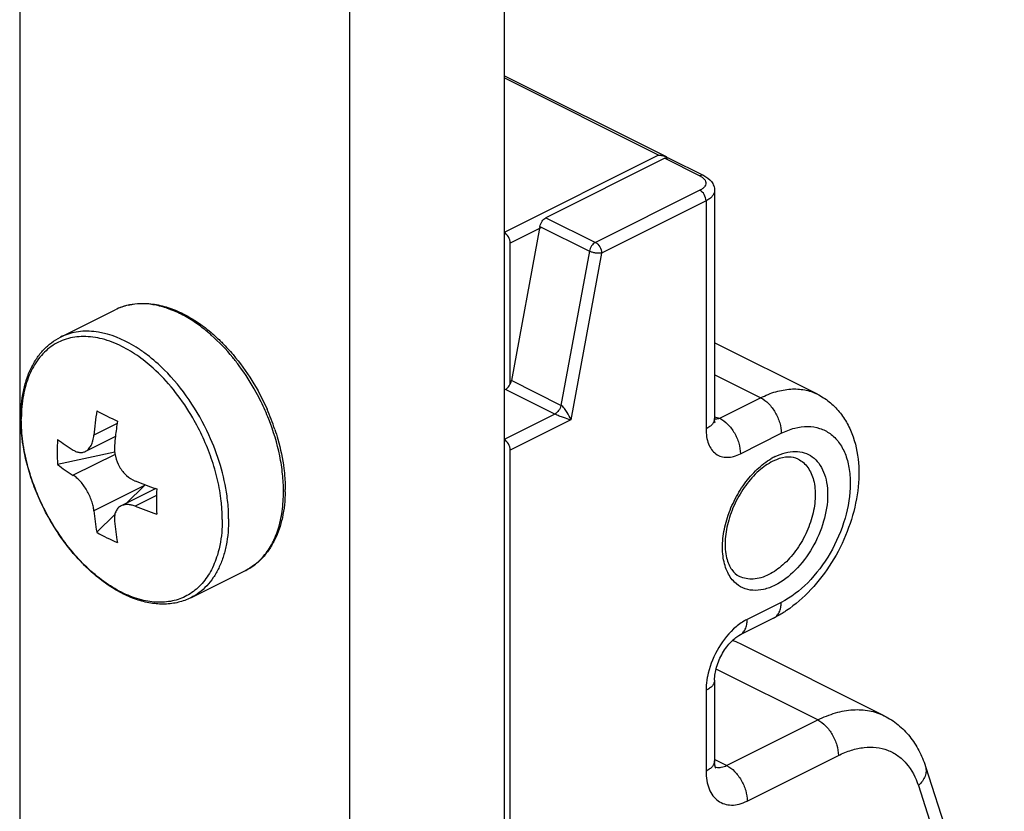
# Model space of a CAD drawing. Units: millimetres. Extents: x -913 to -72, y -498 to 96.
# Drawn here: x -667 to -661, y -192 to -187 of the extents above; entities that cross this region are included whole.
import ezdxf

# ---------------------------------------------------------------- set-up
doc = ezdxf.new("R2010")
doc.units = ezdxf.units.MM
doc.header["$LTSCALE"] = 23.1
doc.layers.get('0').update_dxf_attribs({"linetype": 'CONTINUOUS'})

msp = doc.modelspace()

# ---------------------------------------------------------------- linework, layer by layer
for p, q in [((-664.0769, -66.4435), (-664.0769, -346.8625)), ((-665.1376, -66.9738), (-665.1376, -347.3928)), ((-667.4003, -92.4917), (-667.4003, -243.2034)), ((-662.9627, -187.6274), (-664.0769, -187.0703)), ((-662.9738, -187.637), (-663.7892, -188.0447)), ((-662.947, -187.6353), (-662.7066, -187.7555)), ((-662.6324, -187.8587), (-662.6324, -189.4233)), ((-663.8304, -188.1046), (-664.0264, -189.1632)), ((-664.0345, -189.1868), (-664.0345, -188.2193)), ((-667.1207, -188.8648), (-666.7444, -188.6766)), ((-661.9271, -189.2559), (-662.6324, -188.9033)), ((-666.7432, -189.5457), (-666.9496, -189.6489)), ((-666.7484, -189.6532), (-667.1411, -189.7393)), ((-666.4668, -189.9042), (-666.7042, -190.0229)), ((-666.5433, -189.8832), (-666.6671, -190.0043)), ((-666.4668, -189.9042), (-666.4604, -189.9064)), ((-666.747, -190.0826), (-666.8715, -190.2043)), ((-666.2263, -190.6537), (-665.85, -190.4655)), ((-662.2268, -190.7932), (-662.4601, -190.9099)), ((-661.4683, -191.4634), (-662.4583, -190.9684)), ((-662.6324, -191.2188), (-662.6324, -191.7731)), ((-661.1852, -191.8109), (-660.6442, -193.4868))]:
    msp.add_line(p, q)
at = {"color": 9}
for p, q in [((-663.0162, -187.6158), (-664.0769, -187.0854)), ((-663.0162, -187.6158), (-664.0769, -188.1461)), ((-662.9738, -187.637), (-662.7334, -187.7572)), ((-662.7334, -187.8562), (-663.4498, -188.2144)), ((-662.6324, -187.8587), (-662.6324, -187.8587)), ((-662.691, -187.9294), (-663.4074, -188.2876)), ((-662.691, -187.9294), (-662.691, -189.494)), ((-663.7892, -188.0447), (-663.4498, -188.2144)), ((-663.8253, -188.1147), (-664.0345, -188.2193)), ((-663.8304, -188.1046), (-663.491, -188.2743)), ((-663.491, -188.2743), (-663.687, -189.3329)), ((-663.4074, -188.2876), (-663.6195, -189.4329)), ((-663.687, -189.3329), (-664.0264, -189.1632)), ((-662.3162, -189.2807), (-662.6324, -189.1226)), ((-663.7282, -189.3928), (-664.0676, -189.2231)), ((-662.5967, -189.4209), (-662.3162, -189.2807)), ((-663.7282, -189.3928), (-664.0769, -189.5672)), ((-663.6195, -189.4329), (-664.0345, -189.6403)), ((-662.6324, -189.412), (-662.5967, -189.4209)), ((-666.7323, -189.4581), (-666.891, -189.5374)), ((-662.4553, -189.6648), (-662.1748, -189.5246)), ((-664.0345, -205.2981), (-664.0345, -189.6403)), ((-666.7462, -189.6701), (-667.0324, -189.8131)), ((-662.0584, -189.7023), (-662.0584, -189.7023)), ((-666.5433, -189.8832), (-666.891, -190.057)), ((-666.461, -189.9517), (-666.6081, -190.0253)), ((-665.85, -190.4655), (-665.8497, -190.4653)), ((-662.1748, -190.685), (-662.4081, -190.8017)), ((-661.9245, -191.4923), (-662.6211, -191.144)), ((-662.691, -191.2895), (-662.691, -191.8438)), ((-662.5495, -191.8049), (-661.9245, -191.4923)), ((-662.4081, -192.0488), (-661.783, -191.7363)), ((-662.5495, -191.8049), (-662.6285, -191.7654)), ((-661.2341, -191.9431), (-660.6931, -193.619))]:
    msp.add_line(p, q, dxfattribs=at)
msp.add_lwpolyline([(-662.631, -189.4503), (-662.629, -189.4537), (-662.6299, -189.45), (-662.6323, -189.429), (-662.6324, -189.4233)])
for centre, radius, start, end in [((-663.0044, -187.7112), 0.0936, 63.44005, 65.25193), ((-666.5638, -189.0382), 0.4042, 103.248, 116.54611), ((-663.6675, -189.83), 3.2367, 171.84106, 174.81347), ((-664.5115, -184.8275), 5.1195, 242.55014, 244.31976), ((-667.1461, -189.9972), 1.5776, 18.45355, 23.83771), ((-666.3318, -189.4198), 1.0606, 180.00041, 180.41987), ((-663.4538, -189.9098), 3.3096, 171.8632, 173.68468), ((-665.0266, -189.6532), 2.1162, 177.6413, 179.99731), ((-666.0263, -188.0424), 1.8879, 233.80946, 237.79804), ((-663.5702, -189.8964), 3.1924, 173.69312, 174.81844), ((-665.0834, -189.6534), 2.0595, 179.99192, 182.39098), ((-662.0882, -190.0051), 0.3226, 111.81545, 116.63941), ((-665.9998, -188.1767), 1.935, 233.85794, 237.74956), ((-665.4126, -186.8302), 3.2497, 248.41465, 251.07065), ((-661.5149, -189.9946), 4.9463, 178.97873, 179.99234), ((-666.6229, -189.9105), 1.0445, 359.16596, 0.00132), ((-665.391, -186.945), 3.312, 248.43919, 251.16209), ((-661.8109, -189.9941), 4.6503, 179.99721, 181.05324), ((-664.6662, -189.8372), 2.2356, 185.64343, 189.45098), ((-664.4874, -189.903), 2.2733, 185.67501, 189.4194), ((-665.9753, -188.5888), 1.8474, 240.98231, 245.88759), ((-662.6311, -191.3146), 0.387, 63.45266, 71.98914)]:
    msp.add_arc(centre, radius, start, end)
for centre, radius, start, end in [((-666.5758, -189.014), 0.3771, 109.29699, 116.55506), ((-667.2956, -189.976), 1.2102, 46.70667, 47.0072), ((-667.1986, -190.0221), 1.6203, 21.53383, 26.12609), ((-666.3645, -189.4276), 1.0247, 179.56399, 180.00037), ((-667.5872, -190.2161), 1.5893, 24.58347, 30.10036), ((-667.559, -190.204), 1.5586, 19.01523, 24.60969), ((-662.0215, -190.0747), 0.4366, 116.62219, 120.49993), ((-666.0441, -190.098), 0.4166, 314.52312, 317.7806), ((-666.0188, -190.1281), 0.3773, 296.62642, 306.54069), ((-666.0292, -190.1137), 0.395, 306.52302, 314.58317), ((-662.6044, -191.7404), 0.0783, 253.17631, 258.28565)]:
    msp.add_arc(centre, radius, start, end, dxfattribs=at)
msp.add_ellipse((-666.6847, -189.8125), major_axis=(0.3755, 0.3442), ratio=0.291736, start_param=-1.459714, end_param=-1.44682)
for points in [[(-663.0162, -187.6158), (-663.007, -187.6158), (-662.9977, -187.6167), (-662.9886, -187.6186)], [(-662.9886, -187.6186), (-662.9806, -187.6203), (-662.9727, -187.6228), (-662.9652, -187.6262)], [(-662.9626, -187.6275), (-662.959, -187.6293), (-662.9556, -187.6313), (-662.9523, -187.6336)], [(-662.9576, -187.6328), (-662.9559, -187.6328), (-662.9541, -187.633), (-662.9525, -187.6334)], [(-662.9525, -187.6334), (-662.9506, -187.6338), (-662.9487, -187.6344), (-662.9469, -187.6353)]]:
    msp.add_open_spline(points, degree=3)
for points, knots in [([(-662.9738, -187.637), (-662.9725, -187.6363), (-662.9673, -187.634), (-662.9617, -187.6328), (-662.9576, -187.6328)], [0, 0, 0, 0, 0.268595, 1, 1, 1, 1]), ([(-662.7066, -187.7555), (-662.6866, -187.7655), (-662.6585, -187.786), (-662.6364, -187.8253), (-662.6324, -187.8476), (-662.6324, -187.8587)], [0, 0, 0, 0, 0.501893, 0.749773, 1, 1, 1, 1]), ([(-663.8304, -188.1046), (-663.828, -188.0919), (-663.818, -188.0685), (-663.7998, -188.05), (-663.7892, -188.0447)], [0, 0, 0, 0, 0.52287, 1, 1, 1, 1]), ([(-664.0345, -188.2193), (-664.0345, -188.2044), (-664.0437, -188.1755), (-664.0642, -188.1525), (-664.0769, -188.1461)], [0, 0, 0, 0, 0.512229, 1, 1, 1, 1]), ([(-666.6564, -188.6448), (-666.648, -188.6428), (-666.6136, -188.6358), (-666.5784, -188.633), (-666.5519, -188.6331)], [0, 0, 0, 0, 0.246634, 1, 1, 1, 1]), ([(-666.5519, -188.6331), (-666.5176, -188.6332), (-666.4466, -188.6411), (-666.341, -188.6731), (-666.2355, -188.7243), (-666.1684, -188.769), (-666.1353, -188.794)], [0, 0, 0, 0, 0.227216, 0.468551, 0.72601, 1, 1, 1, 1]), ([(-666.1353, -188.794), (-666.1265, -188.8006), (-666.091, -188.8283), (-666.0572, -188.8581), (-666.0326, -188.8816)], [0, 0, 0, 0, 0.245157, 1, 1, 1, 1]), ([(-667.3923, -189.4198), (-667.3923, -189.3584), (-667.3846, -189.268), (-667.3549, -189.1544), (-667.3245, -189.0781), (-667.2856, -189.0098), (-667.2385, -188.9504), (-667.1836, -188.9011), (-667.1422, -188.8755), (-667.1207, -188.8648)], [0, 0, 0, 0, 0.283257, 0.415229, 0.540969, 0.66114, 0.776782, 0.889207, 1, 1, 1, 1]), ([(-666.0326, -188.8816), (-666.0242, -188.8896), (-665.9907, -188.9225), (-665.959, -188.9573), (-665.9361, -188.9844)], [0, 0, 0, 0, 0.246228, 1, 1, 1, 1]), ([(-665.9361, -188.9844), (-665.8889, -189.0401), (-665.8022, -189.1603), (-665.7331, -189.2914), (-665.703, -189.3596)], [0, 0, 0, 0, 0.494954, 1, 1, 1, 1]), ([(-664.0676, -189.2231), (-664.057, -189.2178), (-664.0388, -189.1993), (-664.0288, -189.1759), (-664.0264, -189.1632)], [0, 0, 0, 0, 0.47713, 1, 1, 1, 1]), ([(-661.9271, -189.256), (-661.8982, -189.2705), (-661.8432, -189.3058), (-661.7737, -189.375), (-661.7187, -189.4573), (-661.6645, -189.5817), (-661.6343, -189.7581), (-661.6518, -189.98), (-661.7163, -190.2035), (-661.8223, -190.4148), (-661.9626, -190.6001), (-662.078, -190.701), (-662.1393, -190.7421)], [0, 0, 0, 0, 0.055436, 0.111069, 0.167193, 0.224293, 0.342951, 0.469743, 0.603398, 0.739674, 0.873254, 1, 1, 1, 1]), ([(-666.2263, -190.6537), (-666.2534, -190.6672), (-666.3115, -190.6884), (-666.405, -190.7003), (-666.5028, -190.6929), (-666.6028, -190.6669), (-666.7032, -190.6232), (-666.8024, -190.5631), (-666.8988, -190.4877), (-666.9907, -190.3985), (-667.0766, -190.2973), (-667.1813, -190.148), (-667.2668, -189.9843), (-667.3299, -189.8123), (-667.3755, -189.6425), (-667.3917, -189.5125), (-667.3923, -189.4276)], [0, 0, 0, 0, 0.047006, 0.095118, 0.145325, 0.198398, 0.254814, 0.314741, 0.378062, 0.44442, 0.513265, 0.583906, 0.727253, 0.79841, 0.868085, 1, 1, 1, 1]), ([(-665.6496, -189.4978), (-665.6421, -189.5202), (-665.6149, -189.6085), (-665.596, -189.6994), (-665.5875, -189.7676)], [0, 0, 0, 0, 0.255855, 1, 1, 1, 1]), ([(-666.9496, -189.6489), (-666.9414, -189.6448), (-666.9257, -189.6327), (-666.9082, -189.6069), (-666.8961, -189.5743), (-666.8921, -189.5502), (-666.891, -189.5374)], [0, 0, 0, 0, 0.20966, 0.443127, 0.706775, 1, 1, 1, 1]), ([(-667.0324, -189.6399), (-667.0256, -189.6442), (-667.0119, -189.6513), (-666.9901, -189.6568), (-666.9688, -189.6563), (-666.9556, -189.652), (-666.9496, -189.6489)], [0, 0, 0, 0, 0.276291, 0.529204, 0.766585, 1, 1, 1, 1]), ([(-666.7495, -189.6081), (-666.7518, -189.6328), (-666.7472, -189.6844), (-666.7231, -189.7444), (-666.694, -189.7871), (-666.6606, -189.823), (-666.6298, -189.8435), (-666.6081, -189.8521)], [0, 0, 0, 0, 0.248383, 0.509475, 0.639454, 0.765787, 1, 1, 1, 1]), ([(-662.0583, -189.7022), (-662.0786, -189.6921), (-662.131, -189.6821), (-662.1817, -189.6951), (-662.208, -189.7057)], [0, 0, 0, 0, 0.444319, 1, 1, 1, 1]), ([(-665.5875, -189.7676), (-665.586, -189.7796), (-665.5808, -189.8271), (-665.5784, -189.8749), (-665.5784, -189.9105)], [0, 0, 0, 0, 0.255181, 1, 1, 1, 1]), ([(-662.2328, -189.7168), (-662.2676, -189.7342), (-662.3363, -189.7836), (-662.4236, -189.8821), (-662.4951, -190.0022), (-662.5435, -190.1325), (-662.5643, -190.26), (-662.5576, -190.3583), (-662.5366, -190.4228), (-662.5109, -190.4699), (-662.482, -190.4968), (-662.4609, -190.5074)], [0, 0, 0, 0, 0.124429, 0.266929, 0.41849, 0.569076, 0.708749, 0.828858, 0.879911, 0.924624, 1, 1, 1, 1]), ([(-666.891, -190.057), (-666.8921, -190.0457), (-666.8961, -190.0224), (-666.91, -189.9747), (-666.9316, -189.9279), (-666.9594, -189.8848), (-666.9823, -189.856), (-667.0064, -189.8319), (-667.0237, -189.8186), (-667.0324, -189.8131)], [0, 0, 0, 0, 0.11761, 0.24482, 0.513533, 0.647282, 0.775163, 0.893638, 1, 1, 1, 1]), ([(-665.5785, -189.9257), (-665.5794, -189.9855), (-665.5882, -190.0735), (-665.6185, -190.1839), (-665.6491, -190.258), (-665.6878, -190.3243), (-665.7344, -190.382), (-665.7884, -190.43), (-665.829, -190.455), (-665.85, -190.4655)], [0, 0, 0, 0, 0.282505, 0.414253, 0.53992, 0.660175, 0.776047, 0.88881, 1, 1, 1, 1]), ([(-666.7043, -190.0229), (-666.7124, -190.027), (-666.7277, -190.0384), (-666.7432, -190.0634), (-666.7508, -190.0942), (-666.7507, -190.1163), (-666.7495, -190.1278)], [0, 0, 0, 0, 0.225485, 0.45871, 0.714408, 1, 1, 1, 1]), ([(-666.6081, -190.0253), (-666.6167, -190.0218), (-666.6338, -190.0164), (-666.6594, -190.013), (-666.6832, -190.0148), (-666.6977, -190.0197), (-666.7043, -190.0229)], [0, 0, 0, 0, 0.281557, 0.540361, 0.77813, 1, 1, 1, 1]), ([(-662.1393, -190.7421), (-662.1464, -190.7469), (-662.1748, -190.7653), (-662.2042, -190.7819), (-662.2268, -190.7932)], [0, 0, 0, 0, 0.25353, 1, 1, 1, 1]), ([(-662.6324, -191.2188), (-662.6324, -191.1891), (-662.6206, -191.1241), (-662.5811, -191.0331), (-662.5319, -190.9657), (-662.4891, -190.9274), (-662.4691, -190.9144), (-662.4601, -190.9099)], [0, 0, 0, 0, 0.24321, 0.532088, 0.805878, 0.917576, 1, 1, 1, 1]), ([(-661.4683, -191.4634), (-661.4346, -191.4802), (-661.3706, -191.5217), (-661.2902, -191.6037), (-661.2271, -191.7013), (-661.1973, -191.7735), (-661.1852, -191.8109)], [0, 0, 0, 0, 0.245911, 0.492909, 0.743532, 1, 1, 1, 1]), ([(-662.6244, -191.8223), (-662.6247, -191.8213), (-662.6258, -191.8192), (-662.6271, -191.8152), (-662.6295, -191.8071), (-662.6318, -191.7928), (-662.6324, -191.7803), (-662.6324, -191.7731)], [0, 0, 0, 0, 0.062154, 0.141446, 0.252519, 0.567706, 1, 1, 1, 1])]:
    msp.add_open_spline(points, degree=3, knots=knots)
for points, knots in [([(-662.7066, -187.7555), (-662.7104, -187.7536), (-662.72, -187.752), (-662.729, -187.755), (-662.7334, -187.7572)], [0, 0, 0, 0, 0.463901, 1, 1, 1, 1]), ([(-662.7334, -187.7572), (-662.7309, -187.7585), (-662.7217, -187.7634), (-662.7131, -187.7696), (-662.7076, -187.7749)], [0, 0, 0, 0, 0.270156, 1, 1, 1, 1]), ([(-662.6941, -187.7958), (-662.6925, -187.801), (-662.6915, -187.8128), (-662.6988, -187.8299), (-662.7135, -187.8448), (-662.7262, -187.8526), (-662.7334, -187.8562)], [0, 0, 0, 0, 0.210604, 0.432329, 0.692075, 1, 1, 1, 1]), ([(-662.7076, -187.7749), (-662.706, -187.7765), (-662.7004, -187.7826), (-662.6959, -187.79), (-662.6941, -187.7958)], [0, 0, 0, 0, 0.272034, 1, 1, 1, 1]), ([(-662.691, -187.9294), (-662.691, -187.9145), (-662.7002, -187.8856), (-662.7207, -187.8625), (-662.7334, -187.8562)], [0, 0, 0, 0, 0.512229, 1, 1, 1, 1]), ([(-662.6324, -187.8587), (-662.6324, -187.8653), (-662.6353, -187.8794), (-662.6476, -187.8985), (-662.6666, -187.9157), (-662.6823, -187.925), (-662.691, -187.9294)], [0, 0, 0, 0, 0.206542, 0.434467, 0.697729, 1, 1, 1, 1]), ([(-663.4498, -188.2144), (-663.4604, -188.2197), (-663.4786, -188.2382), (-663.4886, -188.2616), (-663.491, -188.2743)], [0, 0, 0, 0, 0.477044, 1, 1, 1, 1]), ([(-663.4498, -188.2144), (-663.4371, -188.2207), (-663.4166, -188.2438), (-663.4074, -188.2727), (-663.4074, -188.2876)], [0, 0, 0, 0, 0.487264, 1, 1, 1, 1]), ([(-663.4074, -188.2876), (-663.4136, -188.2888), (-663.4276, -188.2895), (-663.4492, -188.2874), (-663.4709, -188.2826), (-663.4848, -188.2774), (-663.491, -188.2743)], [0, 0, 0, 0, 0.222035, 0.486151, 0.757616, 1, 1, 1, 1]), ([(-666.5525, -188.6358), (-666.578, -188.6352), (-666.6283, -188.638), (-666.6772, -188.6499), (-666.7004, -188.658)], [0, 0, 0, 0, 0.50885, 1, 1, 1, 1]), ([(-666.1901, -188.7686), (-666.2196, -188.7483), (-666.2789, -188.712), (-666.3711, -188.6704), (-666.4622, -188.6439), (-666.523, -188.6366), (-666.5525, -188.6358)], [0, 0, 0, 0, 0.274559, 0.532383, 0.773695, 1, 1, 1, 1]), ([(-666.892, -188.8263), (-666.9124, -188.8243), (-666.9526, -188.8226), (-667.0119, -188.8282), (-667.0683, -188.8418), (-667.1038, -188.8563), (-667.1207, -188.8648)], [0, 0, 0, 0, 0.261057, 0.51287, 0.758135, 1, 1, 1, 1]), ([(-666.4082, -189.0891), (-666.4452, -189.0523), (-666.5032, -189.0011), (-666.5858, -188.9427), (-666.7007, -188.8738), (-666.8071, -188.835), (-666.892, -188.8263)], [0, 0, 0, 0, 0.280354, 0.413634, 0.541834, 1, 1, 1, 1]), ([(-666.0856, -188.8506), (-666.0941, -188.8431), (-666.1277, -188.8142), (-666.1629, -188.7873), (-666.1901, -188.7686)], [0, 0, 0, 0, 0.255607, 1, 1, 1, 1]), ([(-666.6997, -188.928), (-666.7424, -188.9066), (-666.8277, -188.8731), (-666.9392, -188.8572), (-667.0226, -188.8633), (-667.0809, -188.8765), (-667.1356, -188.8985), (-667.1861, -188.9288), (-667.2319, -188.9673), (-667.287, -189.03), (-667.3415, -189.1284), (-667.3803, -189.2672), (-667.3887, -189.3674), (-667.3891, -189.4198)], [0, 0, 0, 0, 0.135009, 0.25745, 0.315067, 0.371027, 0.426115, 0.481191, 0.53711, 0.594663, 0.716927, 0.851716, 1, 1, 1, 1]), ([(-665.8935, -189.062), (-665.908, -189.0423), (-665.9666, -188.967), (-666.0325, -188.8974), (-666.0856, -188.8506)], [0, 0, 0, 0, 0.257343, 1, 1, 1, 1]), ([(-666.4703, -189.0908), (-666.5059, -189.0576), (-666.5786, -188.9975), (-666.6592, -188.9482), (-666.6997, -188.928)], [0, 0, 0, 0, 0.517923, 1, 1, 1, 1]), ([(-666.2122, -189.419), (-666.2475, -189.3583), (-666.3244, -189.2438), (-666.4167, -189.1412), (-666.4657, -189.0952)], [0, 0, 0, 0, 0.510909, 1, 1, 1, 1]), ([(-666.1015, -189.5362), (-666.1399, -189.4521), (-666.2295, -189.2932), (-666.3452, -189.1519), (-666.4082, -189.0891)], [0, 0, 0, 0, 0.509663, 1, 1, 1, 1]), ([(-665.7438, -189.3087), (-665.7545, -189.2869), (-665.7988, -189.2014), (-665.8506, -189.1199), (-665.8935, -189.062)], [0, 0, 0, 0, 0.251962, 1, 1, 1, 1]), ([(-662.3162, -189.2807), (-662.2826, -189.2639), (-662.2154, -189.2367), (-662.1125, -189.2173), (-662.0147, -189.2223), (-661.9544, -189.2423), (-661.9271, -189.2559)], [0, 0, 0, 0, 0.279163, 0.535351, 0.772879, 1, 1, 1, 1]), ([(-662.3162, -189.2807), (-662.2961, -189.2907), (-662.2577, -189.3208), (-662.2133, -189.3804), (-662.1831, -189.4502), (-662.1748, -189.5004), (-662.1748, -189.5246)], [0, 0, 0, 0, 0.229704, 0.488217, 0.753177, 1, 1, 1, 1]), ([(-663.687, -189.3329), (-663.6894, -189.3456), (-663.6994, -189.369), (-663.7176, -189.3875), (-663.7282, -189.3928)], [0, 0, 0, 0, 0.52287, 1, 1, 1, 1]), ([(-663.6195, -189.4329), (-663.6253, -189.4147), (-663.6381, -189.3872), (-663.6586, -189.3577), (-663.6737, -189.3418), (-663.6824, -189.3352), (-663.687, -189.3329)], [0, 0, 0, 0, 0.465286, 0.734967, 0.874177, 1, 1, 1, 1]), ([(-666.0441, -190.3611), (-666.056, -190.4003), (-666.0861, -190.4737), (-666.1429, -190.5532), (-666.197, -190.6032), (-666.241, -190.6335), (-666.2887, -190.6571), (-666.3395, -190.6737), (-666.3932, -190.6832), (-666.4693, -190.6863), (-666.57, -190.671), (-666.6915, -190.6252), (-666.8127, -190.5532), (-666.9302, -190.4575), (-667.0405, -190.3409), (-667.1404, -190.207), (-667.2268, -190.0599), (-667.2971, -189.9039), (-667.3491, -189.7439), (-667.3813, -189.5848), (-667.3892, -189.479), (-667.3892, -189.4276)], [0, 0, 0, 0, 0.054482, 0.104621, 0.128579, 0.152102, 0.175481, 0.19902, 0.22301, 0.247713, 0.299997, 0.357124, 0.419449, 0.486678, 0.558028, 0.632373, 0.708365, 0.784542, 0.859433, 0.931648, 1, 1, 1, 1]), ([(-665.5901, -189.9246), (-665.5901, -189.8845), (-665.5947, -189.8024), (-665.6212, -189.6343), (-665.6591, -189.5092), (-665.6914, -189.4274)], [0, 0, 0, 0, 0.235989, 0.482961, 1, 1, 1, 1]), ([(-663.6195, -189.4329), (-663.6359, -189.4282), (-663.6623, -189.4196), (-663.6984, -189.406), (-663.7184, -189.3977), (-663.7282, -189.3928)], [0, 0, 0, 0, 0.440978, 0.717226, 1, 1, 1, 1]), ([(-662.6324, -189.4233), (-662.6324, -189.4299), (-662.6353, -189.444), (-662.6475, -189.4631), (-662.6666, -189.4803), (-662.6823, -189.4897), (-662.691, -189.494)], [0, 0, 0, 0, 0.206542, 0.434459, 0.697719, 1, 1, 1, 1]), ([(-662.6322, -189.4258), (-662.6293, -189.4257), (-662.6174, -189.4248), (-662.6055, -189.4228), (-662.5967, -189.4209)], [0, 0, 0, 0, 0.243947, 1, 1, 1, 1]), ([(-662.5967, -189.4209), (-662.5766, -189.431), (-662.5381, -189.461), (-662.4938, -189.5207), (-662.4636, -189.5905), (-662.4553, -189.6407), (-662.4553, -189.6648)], [0, 0, 0, 0, 0.229704, 0.488217, 0.753177, 1, 1, 1, 1]), ([(-662.691, -189.494), (-662.691, -189.5122), (-662.6886, -189.5472), (-662.6763, -189.5959), (-662.6552, -189.6369), (-662.6252, -189.6678), (-662.5876, -189.6864), (-662.5449, -189.6915), (-662.4996, -189.6841), (-662.47, -189.6722), (-662.4553, -189.6648)], [0, 0, 0, 0, 0.148597, 0.284397, 0.407215, 0.52017, 0.629433, 0.742488, 0.865208, 1, 1, 1, 1]), ([(-662.1748, -189.5246), (-662.1453, -189.5098), (-662.0863, -189.4867), (-661.9958, -189.4739), (-661.911, -189.4862), (-661.8364, -189.5239), (-661.7762, -189.5849), (-661.7325, -189.6655), (-661.7063, -189.762), (-661.6949, -189.9126), (-661.729, -190.1169), (-661.8301, -190.3508), (-661.9787, -190.5507), (-662.1074, -190.6514), (-662.1748, -190.685)], [0, 0, 0, 0, 0.057587, 0.109799, 0.158082, 0.204942, 0.253301, 0.305628, 0.363368, 0.426888, 0.568328, 0.720198, 0.868367, 1, 1, 1, 1]), ([(-665.9775, -189.9545), (-665.9872, -189.8837), (-666.0188, -189.7407), (-666.0705, -189.6038), (-666.1015, -189.5362)], [0, 0, 0, 0, 0.490111, 1, 1, 1, 1]), ([(-664.0345, -189.6403), (-664.0345, -189.6254), (-664.0437, -189.5966), (-664.0642, -189.5735), (-664.0769, -189.5672)], [0, 0, 0, 0, 0.512119, 1, 1, 1, 1]), ([(-666.0176, -189.9912), (-666.0231, -189.9419), (-666.0406, -189.8421), (-666.0687, -189.7448), (-666.0855, -189.6961)], [0, 0, 0, 0, 0.490505, 1, 1, 1, 1]), ([(-662.4948, -190.5467), (-662.5169, -190.5252), (-662.5538, -190.4681), (-662.5793, -190.3637), (-662.5786, -190.2435), (-662.552, -190.1154), (-662.5017, -189.9881), (-662.431, -189.8706), (-662.3452, -189.7713), (-662.2779, -189.7189), (-662.2432, -189.6985)], [0, 0, 0, 0, 0.094295, 0.202161, 0.324762, 0.459243, 0.600326, 0.741594, 0.876586, 1, 1, 1, 1]), ([(-662.0584, -189.7023), (-662.0457, -189.7087), (-662.0214, -189.7249), (-661.98, -189.7708), (-661.9462, -189.8511), (-661.9371, -189.9646), (-661.9564, -190.0897), (-662.0026, -190.2159), (-662.0714, -190.3322), (-662.1569, -190.4286), (-662.2248, -190.4771), (-662.2596, -190.4945)], [0, 0, 0, 0, 0.044969, 0.091621, 0.19451, 0.314365, 0.449381, 0.593487, 0.73857, 0.876304, 1, 1, 1, 1]), ([(-662.2172, -189.6843), (-662.1948, -189.6731), (-662.1499, -189.6555), (-662.081, -189.6458), (-662.0165, -189.6552), (-661.9597, -189.6839), (-661.9138, -189.7303), (-661.8805, -189.7916), (-661.8606, -189.8651), (-661.8519, -189.9797), (-661.8779, -190.1352), (-661.9548, -190.3132), (-662.068, -190.4654), (-662.1659, -190.5421), (-662.2172, -190.5677)], [0, 0, 0, 0, 0.05758, 0.109796, 0.158077, 0.204938, 0.253296, 0.305625, 0.363365, 0.426885, 0.568325, 0.720197, 0.868363, 1, 1, 1, 1]), ([(-665.9664, -190.1128), (-665.9664, -190.0999), (-665.9674, -190.0469), (-665.9721, -189.9941), (-665.9775, -189.9545)], [0, 0, 0, 0, 0.243818, 1, 1, 1, 1]), ([(-665.7355, -190.378), (-665.7114, -190.3515), (-665.6682, -190.2897), (-665.6229, -190.1815), (-665.5957, -190.0577), (-665.5901, -189.9701), (-665.5901, -189.9246)], [0, 0, 0, 0, 0.221228, 0.46011, 0.71958, 1, 1, 1, 1]), ([(-666.0103, -190.117), (-666.0103, -190.1068), (-666.0109, -190.0647), (-666.014, -190.0227), (-666.0176, -189.9912)], [0, 0, 0, 0, 0.24479, 1, 1, 1, 1]), ([(-665.9664, -190.1128), (-665.9664, -190.1736), (-665.974, -190.263), (-666.003, -190.375), (-666.0325, -190.4494), (-666.0699, -190.5155), (-666.1149, -190.5724), (-666.1669, -190.6193), (-666.206, -190.6435), (-666.2263, -190.6536)], [0, 0, 0, 0, 0.289161, 0.422718, 0.548964, 0.668509, 0.782437, 0.892292, 1, 1, 1, 1]), ([(-666.0103, -190.117), (-666.0103, -190.1388), (-666.0129, -190.221), (-666.0263, -190.3032), (-666.0441, -190.3611)], [0, 0, 0, 0, 0.26411, 1, 1, 1, 1]), ([(-662.2596, -190.4945), (-662.277, -190.5032), (-662.3117, -190.5172), (-662.365, -190.5273), (-662.4156, -190.5247), (-662.4467, -190.5144), (-662.4609, -190.5073)], [0, 0, 0, 0, 0.279123, 0.53535, 0.772878, 1, 1, 1, 1]), ([(-662.2172, -190.5677), (-662.2421, -190.5802), (-662.2921, -190.5992), (-662.3689, -190.6066), (-662.4395, -190.5897), (-662.4784, -190.5628), (-662.4948, -190.5467)], [0, 0, 0, 0, 0.28156, 0.534225, 0.768173, 1, 1, 1, 1]), ([(-662.2268, -190.7932), (-662.2186, -190.7891), (-662.2032, -190.7774), (-662.1866, -190.752), (-662.1768, -190.7204), (-662.1748, -190.6972), (-662.1748, -190.685)], [0, 0, 0, 0, 0.217166, 0.450361, 0.71044, 1, 1, 1, 1]), ([(-662.4081, -190.8017), (-662.4162, -190.8057), (-662.4496, -190.8242), (-662.48, -190.8479), (-662.5013, -190.8677)], [0, 0, 0, 0, 0.236398, 1, 1, 1, 1]), ([(-662.4601, -190.9099), (-662.452, -190.9058), (-662.4365, -190.8941), (-662.42, -190.8687), (-662.4101, -190.837), (-662.4081, -190.8139), (-662.4081, -190.8017)], [0, 0, 0, 0, 0.217166, 0.450361, 0.71044, 1, 1, 1, 1]), ([(-662.5013, -190.8677), (-662.547, -190.9101), (-662.6239, -191.0128), (-662.669, -191.1326), (-662.6813, -191.195)], [0, 0, 0, 0, 0.495152, 1, 1, 1, 1]), ([(-662.6813, -191.195), (-662.6829, -191.203), (-662.6883, -191.2343), (-662.691, -191.266), (-662.691, -191.2895)], [0, 0, 0, 0, 0.258406, 1, 1, 1, 1]), ([(-662.6324, -191.2188), (-662.6324, -191.2255), (-662.6353, -191.2395), (-662.6475, -191.2587), (-662.6666, -191.2759), (-662.6823, -191.2852), (-662.691, -191.2895)], [0, 0, 0, 0, 0.206542, 0.434451, 0.697709, 1, 1, 1, 1]), ([(-661.9245, -191.4923), (-661.8851, -191.4726), (-661.8063, -191.4408), (-661.6856, -191.4181), (-661.5709, -191.4239), (-661.5003, -191.4473), (-661.4683, -191.4634)], [0, 0, 0, 0, 0.279191, 0.535341, 0.772879, 1, 1, 1, 1]), ([(-661.9245, -191.4923), (-661.9044, -191.5024), (-661.8659, -191.5324), (-661.8216, -191.5921), (-661.7914, -191.6619), (-661.783, -191.7121), (-661.783, -191.7363)], [0, 0, 0, 0, 0.229704, 0.488217, 0.753177, 1, 1, 1, 1]), ([(-661.783, -191.7363), (-661.7542, -191.7218), (-661.6965, -191.698), (-661.6082, -191.6789), (-661.5235, -191.6783), (-661.4447, -191.6969), (-661.3742, -191.7343), (-661.2918, -191.8096), (-661.252, -191.8879), (-661.2341, -191.9431)], [0, 0, 0, 0, 0.142179, 0.273658, 0.396019, 0.512402, 0.626933, 0.744113, 1, 1, 1, 1]), ([(-662.6324, -191.7731), (-662.6324, -191.7797), (-662.6353, -191.7938), (-662.6475, -191.8129), (-662.6666, -191.8301), (-662.6823, -191.8395), (-662.691, -191.8438)], [0, 0, 0, 0, 0.206542, 0.434451, 0.697709, 1, 1, 1, 1]), ([(-662.6203, -191.817), (-662.6091, -191.8193), (-662.5842, -191.819), (-662.5611, -191.8106), (-662.5495, -191.8049)], [0, 0, 0, 0, 0.468814, 1, 1, 1, 1]), ([(-662.5495, -191.8049), (-662.5294, -191.8149), (-662.491, -191.845), (-662.4467, -191.9047), (-662.4165, -191.9745), (-662.4081, -192.0246), (-662.4081, -192.0488)], [0, 0, 0, 0, 0.229704, 0.488217, 0.753177, 1, 1, 1, 1]), ([(-662.691, -191.8438), (-662.691, -191.8655), (-662.6878, -191.907), (-662.6722, -191.9647), (-662.6461, -192.0128), (-662.6101, -192.0492), (-662.5656, -192.0717), (-662.515, -192.079), (-662.4609, -192.0714), (-662.4257, -192.0576), (-662.4081, -192.0488)], [0, 0, 0, 0, 0.148748, 0.284071, 0.406625, 0.519916, 0.629692, 0.742782, 0.865132, 1, 1, 1, 1]), ([(-661.1852, -191.8109), (-661.1819, -191.8213), (-661.179, -191.8443), (-661.1868, -191.8794), (-661.2056, -191.9135), (-661.2238, -191.9336), (-661.2341, -191.9431)], [0, 0, 0, 0, 0.220965, 0.456289, 0.715396, 1, 1, 1, 1])]:
    msp.add_open_spline(points, degree=3, knots=knots, dxfattribs=at)

doc.saveas('drawing.dxf')
